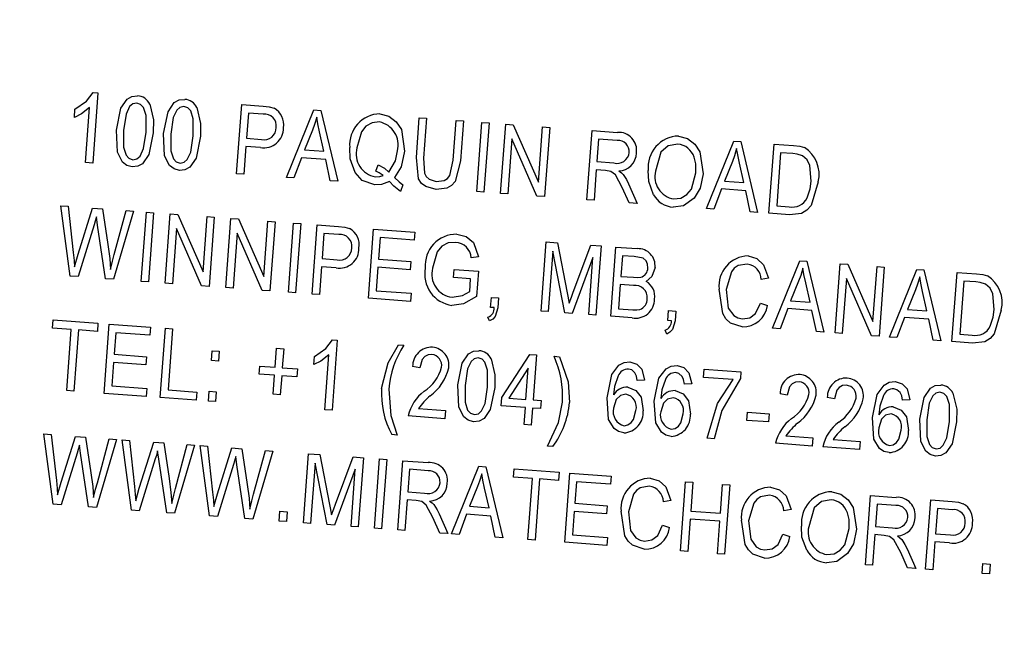
# Model space of a CAD drawing. Units: inches. Extents: x 6 to 126, y 6 to 95.
# Drawn here: x 32 to 33, y 81 to 82 of the extents above; entities that cross this region are included whole.
import ezdxf

# ---------------------------------------------------------------- set-up
doc = ezdxf.new("R2010")
doc.units = ezdxf.units.IN
doc.header["$LTSCALE"] = 12
doc.header["$MEASUREMENT"] = 0

msp = doc.modelspace()

# ---------------------------------------------------------------- linework, layer by layer
at = {"color": 7, "linetype": 'Continuous', "lineweight": 25}
for p, q in [((32.4421791, 81.4886961), (32.4376232, 81.4274083)), ((32.438103, 81.4889991), (32.4421791, 81.4886961)), ((32.4216274, 81.4673114), (32.4221531, 81.4743831)), ((32.4313372, 81.4278756), (32.4349002, 81.4758058)), ((32.5634674, 81.4180536), (32.5679648, 81.4785556)), ((32.5679648, 81.4785556), (32.5866016, 81.4771702)), ((32.6071074, 81.4148095), (32.6309292, 81.4738751)), ((32.6309292, 81.4738751), (32.6370555, 81.4734197)), ((32.6370555, 81.4734197), (32.6518946, 81.4114802)), ((32.5737251, 81.4710166), (32.5720896, 81.4490159)), ((32.5867635, 81.4700474), (32.5737251, 81.4710166)), ((32.7206546, 81.4321947), (32.7232429, 81.4670128)), ((32.7232429, 81.4670128), (32.7295288, 81.4665456)), ((32.7295288, 81.4665456), (32.7269378, 81.4316906)), ((32.7528672, 81.4297631), (32.7554582, 81.4646181)), ((32.7554582, 81.4646181), (32.7617441, 81.4641508)), ((32.6298673, 81.4561031), (32.622862, 81.438921)), ((32.7617441, 81.4641508), (32.7591559, 81.4293327)), ((32.7733858, 81.4024491), (32.7778832, 81.4629511)), ((32.7778832, 81.4629511), (32.7841692, 81.4624838)), ((32.7841692, 81.4624838), (32.7796717, 81.4019818)), ((32.7942393, 81.4008989), (32.7987368, 81.4614009)), ((32.7987368, 81.4614009), (32.8054279, 81.4609035)), ((32.8054279, 81.4609035), (32.8273673, 81.4107813)), ((32.8273673, 81.4107813), (32.8309522, 81.4590062)), ((32.8309522, 81.4590062), (32.8372381, 81.4585389)), ((32.8372381, 81.4585389), (32.8327406, 81.3980369)), ((32.8697333, 81.395287), (32.8742307, 81.455789)), ((32.8742307, 81.455789), (32.8964525, 81.4541371)), ((32.5720896, 81.4490159), (32.5852508, 81.4480376)), ((32.6398659, 81.437657), (32.6360434, 81.4546564)), ((32.8041055, 81.4485951), (32.8005252, 81.4004316)), ((32.8260127, 81.398537), (32.8041055, 81.4485951)), ((32.879991, 81.4482501), (32.8785308, 81.4286066)), ((32.8963688, 81.4470326), (32.879991, 81.4482501)), ((32.571564, 81.4419442), (32.5697533, 81.4175863)), ((32.5843322, 81.4409951), (32.571564, 81.4419442)), ((32.622862, 81.438921), (32.6398659, 81.437657)), ((32.9742996, 81.3875139), (32.9981214, 81.4465795)), ((32.9981214, 81.4465795), (33.0042477, 81.4461241)), ((33.0042477, 81.4461241), (33.0190868, 81.3841846)), ((33.02894, 81.3834522), (33.0334375, 81.4439542)), ((33.0334375, 81.4439542), (33.0504905, 81.4426866)), ((32.6202737, 81.4320027), (32.6136511, 81.4143231)), ((32.641415, 81.4304311), (32.6202737, 81.4320027)), ((32.6453631, 81.4119658), (32.641415, 81.4304311)), ((33.0391977, 81.4364153), (33.0357516, 81.3900566)), ((33.0498175, 81.4356258), (33.0391977, 81.4364153)), ((32.4376232, 81.4274083), (32.4313372, 81.4278756)), ((32.6851756, 81.420339), (32.687281, 81.4259106)), ((32.8780051, 81.4215349), (32.8760192, 81.3948197)), ((32.8860221, 81.4209389), (32.8780051, 81.4215349)), ((32.8785308, 81.4286066), (32.8932757, 81.4275105)), ((32.9970595, 81.4288075), (32.9900542, 81.4116254)), ((33.0070581, 81.4103614), (33.0032356, 81.4273608)), ((32.5697533, 81.4175863), (32.5634674, 81.4180536)), ((32.6136511, 81.4143231), (32.6071074, 81.4148095)), ((32.6518946, 81.4114802), (32.6453631, 81.4119658)), ((32.7088693, 81.4084301), (32.7068475, 81.4026548)), ((32.9065894, 81.3925472), (32.9005656, 81.4060067)), ((32.9061122, 81.4092115), (32.9137347, 81.3920161)), ((32.9874659, 81.4047071), (32.9808433, 81.3870275)), ((33.0086073, 81.4031355), (32.9874659, 81.4047071)), ((32.9900542, 81.4116254), (33.0070581, 81.4103614)), ((32.7796717, 81.4019818), (32.7733858, 81.4024491)), ((32.8005252, 81.4004316), (32.7942393, 81.4008989)), ((32.8327406, 81.3980369), (32.8260127, 81.398537)), ((33.0125553, 81.3846702), (33.0086073, 81.4031355)), ((32.4179451, 81.3285952), (32.4098093, 81.3900363)), ((32.4098093, 81.3900363), (32.4161812, 81.3895626)), ((32.4161812, 81.3895626), (32.4206602, 81.3493429)), ((32.424881, 81.3478317), (32.4374576, 81.387981)), ((32.4374576, 81.387981), (32.446199, 81.3873313)), ((32.446199, 81.3873313), (32.4509699, 81.3561881)), ((32.8760192, 81.3948197), (32.8697333, 81.395287)), ((32.9137347, 81.3920161), (32.9065894, 81.3925472)), ((32.9808433, 81.3870275), (32.9742996, 81.3875139)), ((33.0357516, 81.3900566), (33.0465432, 81.3892544)), ((32.441875, 81.373172), (32.4408433, 81.3803841)), ((32.4732579, 81.3853198), (32.4557957, 81.3257815)), ((32.4565434, 81.3474656), (32.466886, 81.3857935)), ((32.466886, 81.3857935), (32.4732579, 81.3853198)), ((32.480136, 81.3239722), (32.4846334, 81.3844742)), ((32.4846334, 81.3844742), (32.4909194, 81.3840069)), ((32.4909194, 81.3840069), (32.4864219, 81.3235049)), ((32.5009895, 81.322422), (32.505487, 81.382924)), ((32.505487, 81.382924), (32.5121781, 81.3824266)), ((32.5121781, 81.3824266), (32.5341175, 81.3323044)), ((32.5341175, 81.3323044), (32.5377024, 81.3805293)), ((32.5377024, 81.3805293), (32.5439883, 81.380062)), ((32.5439883, 81.380062), (32.5394908, 81.31956)), ((32.5540584, 81.3184771), (32.5585559, 81.3789791)), ((32.5585559, 81.3789791), (32.565247, 81.3784817)), ((32.565247, 81.3784817), (32.5871864, 81.3283595)), ((33.0190868, 81.3841846), (33.0125553, 81.3846702)), ((33.0467788, 81.3821261), (33.02894, 81.3834522)), ((32.4388671, 81.3733955), (32.4248449, 81.3280823)), ((32.4488468, 81.3262981), (32.441875, 81.373172)), ((32.5108557, 81.3701182), (32.5072754, 81.3219547)), ((32.5327629, 81.3200601), (32.5108557, 81.3701182)), ((32.5871864, 81.3283595), (32.5907713, 81.3765843)), ((32.5907713, 81.3765843), (32.5970572, 81.3761171)), ((32.5970572, 81.3761171), (32.5925597, 81.315615)), ((32.6086988, 81.3144153), (32.6131963, 81.3749173)), ((32.6131963, 81.3749173), (32.6194822, 81.3744501)), ((32.6194822, 81.3744501), (32.6149847, 81.3139481)), ((32.6295524, 81.3128652), (32.6340498, 81.3733672)), ((32.6340498, 81.3733672), (32.6526866, 81.3719818)), ((32.6786926, 81.3092123), (32.6831901, 81.3697143)), ((32.6831901, 81.3697143), (32.7193341, 81.3670275)), ((32.5639246, 81.3661732), (32.5603444, 81.3180098)), ((32.5858318, 81.3161152), (32.5639246, 81.3661732)), ((32.6398101, 81.3658282), (32.6381746, 81.3438275)), ((32.6528485, 81.364859), (32.6398101, 81.3658282)), ((32.6889503, 81.3621754), (32.6875485, 81.3433176)), ((32.7188084, 81.3599558), (32.6889503, 81.3621754)), ((32.7193341, 81.3670275), (32.7188084, 81.3599558)), ((32.8296805, 81.2979884), (32.8341779, 81.3584905)), ((32.8341779, 81.3584905), (32.844012, 81.3577594)), ((32.844012, 81.3577594), (32.8526016, 81.3140491)), ((32.8577514, 81.314407), (32.8732071, 81.3555892)), ((32.8732071, 81.3555892), (32.8821081, 81.3549275)), ((32.8821081, 81.3549275), (32.8776106, 81.2944255)), ((32.8906068, 81.2934594), (32.8951042, 81.3539614)), ((32.8951042, 81.3539614), (32.9138638, 81.3525669)), ((32.4218028, 81.3368142), (32.424881, 81.3478317)), ((32.6381746, 81.3438275), (32.6513358, 81.3428492)), ((32.7750467, 81.3455042), (32.768644, 81.3444)), ((32.8398916, 81.3503254), (32.8359664, 81.2975212)), ((32.8503675, 81.2964506), (32.8398916, 81.3503254)), ((32.8750373, 81.3448364), (32.8568008, 81.2959724)), ((32.8713247, 81.2948928), (32.8750373, 81.3448364)), ((32.9008645, 81.3464225), (32.8995211, 81.3283505)), ((32.9111528, 81.3456577), (32.9008645, 81.3464225)), ((32.637649, 81.3367558), (32.6358383, 81.3123979)), ((32.6504172, 81.3358067), (32.637649, 81.3367558)), ((32.6870228, 81.3362459), (32.6855042, 81.3158167)), ((32.7153095, 81.3341432), (32.6870228, 81.3362459)), ((32.6875485, 81.3433176), (32.7158351, 81.3412149)), ((32.7158351, 81.3412149), (32.7153095, 81.3341432)), ((33.0321658, 81.2829365), (33.0559875, 81.342002)), ((33.0559875, 81.342002), (33.0621139, 81.3415466)), ((33.0621139, 81.3415466), (33.076953, 81.2796072)), ((33.0868062, 81.2788747), (33.0913036, 81.3393768)), ((33.0913036, 81.3393768), (33.0979947, 81.3388794)), ((33.0979947, 81.3388794), (33.1199342, 81.2887572)), ((33.1199342, 81.2887572), (33.123519, 81.336982)), ((33.123519, 81.336982), (33.1298049, 81.3365147)), ((33.1298049, 81.3365147), (33.1253074, 81.2760127)), ((32.4248449, 81.3280823), (32.4179451, 81.3285952)), ((32.7531573, 81.3273793), (32.7536829, 81.334451)), ((32.7680863, 81.3262696), (32.7531573, 81.3273793)), ((32.7536829, 81.334451), (32.7748979, 81.332874)), ((32.7748979, 81.332874), (32.7732506, 81.3107136)), ((32.8995211, 81.3283505), (32.9106197, 81.3275254)), ((33.028668, 81.326651), (33.0222653, 81.3255468)), ((33.0966724, 81.3265709), (33.0930921, 81.2784075)), ((33.1185795, 81.2765128), (33.0966724, 81.3265709)), ((33.1343749, 81.2753387), (33.1581967, 81.3344042)), ((33.1581967, 81.3344042), (33.164323, 81.3339488)), ((33.164323, 81.3339488), (33.1791621, 81.2720094)), ((33.1890153, 81.2712769), (33.1935128, 81.3317789)), ((33.1935128, 81.3317789), (33.2105658, 81.3305113)), ((32.4557957, 81.3257815), (32.4488468, 81.3262981)), ((32.4864219, 81.3235049), (32.480136, 81.3239722)), ((32.5072754, 81.3219547), (32.5009895, 81.322422)), ((32.5394908, 81.31956), (32.5327629, 81.3200601)), ((32.5603444, 81.3180098), (32.5540584, 81.3184771)), ((32.7672613, 81.315171), (32.7680863, 81.3262696)), ((32.8989954, 81.3212788), (32.8974184, 81.3000638)), ((32.9105851, 81.3204173), (32.8989954, 81.3212788)), ((33.0549257, 81.32423), (33.0479204, 81.307048)), ((33.0649243, 81.305784), (33.0611018, 81.3227833)), ((33.199273, 81.32424), (33.1958269, 81.2778813)), ((33.2098928, 81.3234506), (33.199273, 81.32424)), ((32.5925597, 81.315615), (32.5858318, 81.3161152)), ((32.6149847, 81.3139481), (32.6086988, 81.3144153)), ((32.6358383, 81.3123979), (32.6295524, 81.3128652)), ((32.6855042, 81.3158167), (32.7161481, 81.3135387)), ((32.7161481, 81.3135387), (32.7156224, 81.3064671)), ((32.7856161, 81.301264), (32.7862586, 81.3099071)), ((32.7862586, 81.3099071), (32.7925446, 81.3094399)), ((32.7925446, 81.3094399), (32.7919157, 81.3009809)), ((32.8526016, 81.3140491), (32.8542926, 81.3049115)), ((33.1571348, 81.3166322), (33.1501295, 81.2994502)), ((33.1671334, 81.2981862), (33.1633109, 81.3151855)), ((32.7156224, 81.3064671), (32.6786926, 81.3092123)), ((32.7887591, 81.3010304), (32.7856161, 81.301264)), ((33.0215324, 81.3050592), (33.0277015, 81.3030204)), ((33.0479204, 81.307048), (33.0649243, 81.305784)), ((32.78474, 81.2894779), (32.7832662, 81.2927354)), ((32.8359664, 81.2975212), (32.8296805, 81.2979884)), ((32.8568008, 81.2959724), (32.8503675, 81.2964506)), ((32.8776106, 81.2944255), (32.8713247, 81.2948928)), ((32.9092313, 81.292075), (32.8906068, 81.2934594)), ((32.8974184, 81.3000638), (32.909892, 81.2991366)), ((32.9405327, 81.2897481), (32.9411752, 81.2983913)), ((32.9411752, 81.2983913), (32.9474611, 81.297924)), ((32.9474611, 81.297924), (32.9468323, 81.289465)), ((33.0453321, 81.3001297), (33.0387095, 81.2824501)), ((33.0664734, 81.2985581), (33.0453321, 81.3001297)), ((33.0704215, 81.2800927), (33.0664734, 81.2985581)), ((33.1475412, 81.2925318), (33.1409186, 81.2748522)), ((33.1686826, 81.2909603), (33.1475412, 81.2925318)), ((33.1501295, 81.2994502), (33.1671334, 81.2981862)), ((32.4024107, 81.2831996), (32.4029364, 81.2902713)), ((32.4029364, 81.2902713), (32.4422234, 81.2873509)), ((32.4422234, 81.2873509), (32.4416977, 81.2802792)), ((32.4475791, 81.2261164), (32.4520766, 81.2866184)), ((32.4520766, 81.2866184), (32.4882207, 81.2839316)), ((32.4882207, 81.2839316), (32.487695, 81.27686)), ((32.9436757, 81.2895145), (32.9405327, 81.2897481)), ((33.1726306, 81.2724949), (33.1686826, 81.2909603)), ((32.4189113, 81.2819731), (32.4024107, 81.2831996)), ((32.4149395, 81.2285427), (32.4189113, 81.2819731)), ((32.4251972, 81.2815058), (32.4212254, 81.2280754)), ((32.4416977, 81.2802792), (32.4251972, 81.2815058)), ((32.4578369, 81.2790795), (32.456435, 81.2602217)), ((32.487695, 81.27686), (32.4578369, 81.2790795)), ((32.4967193, 81.2224635), (32.5012168, 81.2829655)), ((32.5012168, 81.2829655), (32.5075027, 81.2824983)), ((32.5075027, 81.2824983), (32.5035309, 81.2290679)), ((32.9396566, 81.277962), (32.9381828, 81.2812196)), ((33.0387095, 81.2824501), (33.0321658, 81.2829365)), ((33.076953, 81.2796072), (33.0704215, 81.2800927)), ((33.0930921, 81.2784075), (33.0868062, 81.2788747)), ((33.1253074, 81.2760127), (33.1185795, 81.2765128)), ((33.1409186, 81.2748522), (33.1343749, 81.2753387)), ((33.1958269, 81.2778813), (33.2066185, 81.2770791)), ((32.6514774, 81.2725858), (32.6469215, 81.2112981)), ((32.6474013, 81.2728888), (32.6514774, 81.2725858)), ((32.7049706, 81.2686094), (32.709685, 81.2682589)), ((33.1791621, 81.2720094), (33.1726306, 81.2724949)), ((33.206854, 81.2699509), (33.1890153, 81.2712769)), ((32.456435, 81.2602217), (32.4847217, 81.258119)), ((32.4847217, 81.258119), (32.484196, 81.2510473)), ((32.5414163, 81.2546946), (32.5420588, 81.2633378)), ((32.5420588, 81.2633378), (32.5483447, 81.2628705)), ((32.5483447, 81.2628705), (32.5477022, 81.2542274)), ((32.5971499, 81.2489715), (32.5983765, 81.265472)), ((32.5983765, 81.265472), (32.6046624, 81.2650047)), ((32.6046624, 81.2650047), (32.6034358, 81.2485042)), ((32.6309257, 81.2512012), (32.6314514, 81.2582729)), ((32.6406356, 81.2117654), (32.6441985, 81.2596955)), ((32.7952547, 81.2223939), (32.8197461, 81.2600774)), ((32.8197461, 81.2600774), (32.825676, 81.2596366)), ((32.825676, 81.2596366), (32.8227556, 81.2203496)), ((32.8410294, 81.2584953), (32.8457438, 81.2581449)), ((32.4559094, 81.25315), (32.4543907, 81.2327208)), ((32.484196, 81.2510473), (32.4559094, 81.25315)), ((32.5477022, 81.2542274), (32.5414163, 81.2546946)), ((32.5832666, 81.2428927), (32.5837923, 81.2499644)), ((32.5837923, 81.2499644), (32.5971499, 81.2489715)), ((32.7236366, 81.2482598), (32.7174091, 81.2495129)), ((32.5966242, 81.2418998), (32.5832666, 81.2428927)), ((32.5953976, 81.2253992), (32.5966242, 81.2418998)), ((32.6029101, 81.2414325), (32.6016835, 81.224932)), ((32.6162677, 81.2404396), (32.6029101, 81.2414325)), ((32.6034358, 81.2485042), (32.6167934, 81.2475112)), ((32.6167934, 81.2475112), (32.6162677, 81.2404396)), ((32.8185021, 81.2481582), (32.8014546, 81.221933)), ((32.8164697, 81.2208169), (32.8185021, 81.2481582)), ((32.9717313, 81.2400886), (32.9722569, 81.2471602)), ((32.9722569, 81.2471602), (33.0044723, 81.2447655)), ((33.0044723, 81.2447655), (33.0040424, 81.2389829)), ((32.4543907, 81.2327208), (32.4850346, 81.2304429)), ((32.920128, 81.2376039), (32.9137837, 81.2372854)), ((32.9614108, 81.2345351), (32.9550665, 81.2342166)), ((32.9976607, 81.2381611), (32.9717313, 81.2400886)), ((32.4212254, 81.2280754), (32.4149395, 81.2285427)), ((32.4845089, 81.2233712), (32.4475791, 81.2261164)), ((32.4850346, 81.2304429), (32.4845089, 81.2233712)), ((32.5035309, 81.2290679), (32.5286746, 81.2271988)), ((32.5286746, 81.2271988), (32.528149, 81.2201272)), ((32.5387879, 81.2193363), (32.5394304, 81.2279795)), ((32.5394304, 81.2279795), (32.5457163, 81.2275122)), ((32.5457163, 81.2275122), (32.5450738, 81.218869)), ((32.6016835, 81.224932), (32.5953976, 81.2253992)), ((33.0448944, 81.2243788), (33.0386669, 81.2256318)), ((32.528149, 81.2201272), (32.4967193, 81.2224635)), ((32.5450738, 81.218869), (32.5387879, 81.2193363)), ((32.794729, 81.2153222), (32.7952547, 81.2223939)), ((32.815944, 81.2137452), (32.794729, 81.2153222)), ((32.8014546, 81.221933), (32.8164697, 81.2208169)), ((32.8227556, 81.2203496), (32.8298272, 81.2198239)), ((32.8298272, 81.2198239), (32.8293016, 81.2127523)), ((33.0861772, 81.22131), (33.0799497, 81.222563)), ((33.15211, 81.2203593), (33.1457657, 81.2200408)), ((32.6469215, 81.2112981), (32.6406356, 81.2117654)), ((32.7456262, 81.2039608), (32.7134108, 81.2063555)), ((32.7225797, 81.2127847), (32.7461519, 81.2110324)), ((32.7461519, 81.2110324), (32.7456262, 81.2039608)), ((32.8148342, 81.1988161), (32.815944, 81.2137452)), ((32.8222299, 81.2132779), (32.8211201, 81.1983489)), ((32.8293016, 81.2127523), (32.8222299, 81.2132779)), ((33.0096583, 81.2025056), (33.010184, 81.2095773)), ((33.010184, 81.2095773), (33.0290418, 81.2081754)), ((33.0290418, 81.2081754), (33.0285161, 81.2011038)), ((32.8211201, 81.1983489), (32.8148342, 81.1988161)), ((33.0285161, 81.2011038), (33.0096583, 81.2025056)), ((32.4031188, 81.1291455), (32.3949831, 81.1905866)), ((32.3949831, 81.1905866), (32.4013549, 81.190113)), ((32.4013549, 81.190113), (32.4058339, 81.1498932)), ((32.7038441, 81.1896849), (32.6991297, 81.1900353)), ((33.0438375, 81.1889037), (33.0674097, 81.1871514)), ((32.4100547, 81.148382), (32.4226313, 81.1885314)), ((32.4226313, 81.1885314), (32.4313727, 81.1878816)), ((32.4270487, 81.1737223), (32.426017, 81.1809344)), ((32.4313727, 81.1878816), (32.4361437, 81.1567384)), ((32.4584316, 81.1858701), (32.4409694, 81.1263318)), ((32.4417172, 81.1480159), (32.4520597, 81.1863438)), ((32.4520597, 81.1863438), (32.4584316, 81.1858701)), ((32.4633032, 81.185508), (32.4696751, 81.1850343)), ((32.4714389, 81.1240669), (32.4633032, 81.185508)), ((32.4696751, 81.1850343), (32.474154, 81.1448145)), ((32.4783748, 81.1433033), (32.4909514, 81.1834527)), ((32.4909514, 81.1834527), (32.4996928, 81.1828029)), ((32.4996928, 81.1828029), (32.5044638, 81.1516597)), ((32.5267517, 81.1807915), (32.5092895, 81.1212532)), ((32.5100373, 81.1429372), (32.5203799, 81.1812651)), ((32.5203799, 81.1812651), (32.5267517, 81.1807915)), ((32.5397591, 81.1189882), (32.5316233, 81.1804293)), ((32.5316233, 81.1804293), (32.5379952, 81.1799557)), ((32.9811755, 81.186451), (32.9748895, 81.1869183)), ((33.066884, 81.1800798), (33.0346687, 81.1824745)), ((33.0674097, 81.1871514), (33.066884, 81.1800798)), ((33.0851203, 81.1858349), (33.1086925, 81.1840826)), ((33.1086925, 81.1840826), (33.1081668, 81.177011)), ((32.4240408, 81.1739459), (32.4100186, 81.1286326)), ((32.4340205, 81.1268484), (32.4270487, 81.1737223)), ((32.4953688, 81.1686436), (32.4943371, 81.1758557)), ((32.5379952, 81.1799557), (32.5424742, 81.1397359)), ((32.5466949, 81.1382247), (32.5592716, 81.1783741)), ((32.5592716, 81.1783741), (32.5680129, 81.1777243)), ((32.5680129, 81.1777243), (32.5727839, 81.1465811)), ((32.5950719, 81.1757128), (32.5776097, 81.1161745)), ((32.5783574, 81.1378586), (32.5887, 81.1761865)), ((32.5887, 81.1761865), (32.5950719, 81.1757128)), ((32.6218763, 81.1128839), (32.6263738, 81.173386)), ((32.6263738, 81.173386), (32.6362078, 81.1726549)), ((32.6362078, 81.1726549), (32.6447975, 81.1289446)), ((32.839903, 81.1795708), (32.8351885, 81.1799213)), ((33.1081668, 81.177011), (33.0759515, 81.1794057)), ((32.4923609, 81.1688672), (32.4783387, 81.1235539)), ((32.5023406, 81.1217697), (32.4953688, 81.1686436)), ((32.560681, 81.1637886), (32.5466589, 81.1184753)), ((32.5636889, 81.163565), (32.5626572, 81.1707771)), ((32.5706608, 81.1166911), (32.5636889, 81.163565)), ((32.6320875, 81.1652209), (32.6281622, 81.1124167)), ((32.6425634, 81.1113461), (32.6320875, 81.1652209)), ((32.6499473, 81.1293025), (32.665403, 81.1704847)), ((32.665403, 81.1704847), (32.674304, 81.169823)), ((32.674304, 81.169823), (32.6698065, 81.109321)), ((32.6839105, 81.1082726), (32.688408, 81.1687746)), ((32.688408, 81.1687746), (32.6946939, 81.1683073)), ((32.6946939, 81.1683073), (32.6901965, 81.1078053)), ((32.7043005, 81.1067569), (32.708798, 81.1672589)), ((32.708798, 81.1672589), (32.7310197, 81.165607)), ((32.6672332, 81.1597319), (32.6489966, 81.1108679)), ((32.6635206, 81.1097883), (32.6672332, 81.1597319)), ((32.7145582, 81.1597199), (32.713098, 81.1400764)), ((32.730936, 81.1585025), (32.7145582, 81.1597199)), ((32.7514056, 81.1032553), (32.7752274, 81.1623208)), ((32.7752274, 81.1623208), (32.7813537, 81.1618654)), ((32.7813537, 81.1618654), (32.7961928, 81.099926)), ((32.8056255, 81.1529504), (32.8061512, 81.160022)), ((32.8061512, 81.160022), (32.8454382, 81.1571016)), ((32.8454382, 81.1571016), (32.8449126, 81.1500299)), ((32.8503304, 81.0959016), (32.8548278, 81.1564036)), ((32.8548278, 81.1564036), (32.8909719, 81.1537168)), ((32.4069765, 81.1373645), (32.4100547, 81.148382)), ((32.8221261, 81.1517238), (32.8056255, 81.1529504)), ((32.8181543, 81.0982934), (32.8221261, 81.1517238)), ((32.828412, 81.1512565), (32.8244402, 81.0978262)), ((32.8449126, 81.1500299), (32.828412, 81.1512565)), ((32.8605881, 81.1488647), (32.8591863, 81.1300069)), ((32.8904462, 81.1466451), (32.8605881, 81.1488647)), ((32.8909719, 81.1537168), (32.8904462, 81.1466451)), ((32.9516123, 81.0883727), (32.9561098, 81.1488747)), ((32.9561098, 81.1488747), (32.9623957, 81.1484074)), ((32.9623957, 81.1484074), (32.9605266, 81.1232637)), ((32.986456, 81.1213363), (32.9883251, 81.1464799)), ((32.9883251, 81.1464799), (32.9946111, 81.1460127)), ((32.9946111, 81.1460127), (32.9901136, 81.0855107)), ((32.4752967, 81.1322858), (32.4783748, 81.1433033)), ((32.5436168, 81.1272072), (32.5466949, 81.1382247)), ((32.713098, 81.1400764), (32.7278429, 81.1389804)), ((32.7741656, 81.1445488), (32.7671602, 81.1273668)), ((32.7841641, 81.1261028), (32.7803416, 81.1431021)), ((32.4100186, 81.1286326), (32.4031188, 81.1291455)), ((32.6447975, 81.1289446), (32.6464885, 81.119807)), ((32.7125723, 81.1330048), (32.7105864, 81.1062896)), ((32.7205893, 81.1324088), (32.7125723, 81.1330048)), ((32.8591863, 81.1300069), (32.8874729, 81.1279042)), ((32.943078, 81.1324616), (32.9366752, 81.1313574)), ((33.113357, 81.0763492), (33.1178544, 81.1368513)), ((33.1178544, 81.1368513), (33.1400762, 81.1351994)), ((33.1236147, 81.1293123), (33.1221545, 81.1096688)), ((33.1399925, 81.1280949), (33.1236147, 81.1293123)), ((33.1659623, 81.0724388), (33.1704598, 81.1329408)), ((33.1704598, 81.1329408), (33.1890965, 81.1315554)), ((32.4409694, 81.1263318), (32.4340205, 81.1268484)), ((32.4783387, 81.1235539), (32.4714389, 81.1240669)), ((32.5092895, 81.1212532), (32.5023406, 81.1217697)), ((32.6007006, 81.1144581), (32.6013431, 81.1231012)), ((32.6013431, 81.1231012), (32.607629, 81.1226339)), ((32.607629, 81.1226339), (32.6069865, 81.1139908)), ((32.7406794, 81.1206814), (32.748302, 81.103486)), ((32.764572, 81.1204484), (32.7579494, 81.1027688)), ((32.7857133, 81.1188769), (32.764572, 81.1204484)), ((32.7671602, 81.1273668), (32.7841641, 81.1261028)), ((32.8586606, 81.1229352), (32.857142, 81.102506)), ((32.8869472, 81.1208325), (32.8586606, 81.1229352)), ((32.8874729, 81.1279042), (32.8869472, 81.1208325)), ((32.9605266, 81.1232637), (32.986456, 81.1213363)), ((33.0482886, 81.1246407), (33.0418859, 81.1235365)), ((33.17622, 81.1254019), (33.1745846, 81.1034011)), ((33.1892584, 81.1244326), (33.17622, 81.1254019)), ((32.5466589, 81.1184753), (32.5397591, 81.1189882)), ((32.5776097, 81.1161745), (32.5706608, 81.1166911)), ((32.6069865, 81.1139908), (32.6007006, 81.1144581)), ((32.6281622, 81.1124167), (32.6218763, 81.1128839)), ((32.6489966, 81.1108679), (32.6425634, 81.1113461)), ((32.7411566, 81.1040171), (32.7351328, 81.1174766)), ((32.7896614, 81.1004115), (32.7857133, 81.1188769)), ((32.9600009, 81.1161921), (32.9578982, 81.0879054)), ((32.9859304, 81.1142646), (32.9600009, 81.1161921)), ((32.9838277, 81.0859779), (32.9859304, 81.1142646)), ((32.6698065, 81.109321), (32.6635206, 81.1097883)), ((32.6901965, 81.1078053), (32.6839105, 81.1082726)), ((32.7105864, 81.1062896), (32.7043005, 81.1067569)), ((32.748302, 81.103486), (32.7411566, 81.1040171)), ((32.7579494, 81.1027688), (32.7514056, 81.1032553)), ((32.9359423, 81.1108698), (32.9421114, 81.108831)), ((33.041153, 81.1030488), (33.0473221, 81.1010101)), ((33.1221545, 81.1096688), (33.1368994, 81.1085727)), ((33.1745846, 81.1034011), (33.1877457, 81.1024228)), ((32.7961928, 81.099926), (32.7896614, 81.1004115)), ((32.8244402, 81.0978262), (32.8181543, 81.0982934)), ((32.8872602, 81.0931564), (32.8503304, 81.0959016)), ((32.857142, 81.102506), (32.8877858, 81.100228)), ((32.8877858, 81.100228), (32.8872602, 81.0931564)), ((33.1216288, 81.1025971), (33.1196429, 81.075882)), ((33.1296458, 81.1020012), (33.1216288, 81.1025971)), ((33.1740589, 81.0963295), (33.1722482, 81.0719715)), ((33.1868272, 81.0953803), (33.1740589, 81.0963295)), ((32.9578982, 81.0879054), (32.9516123, 81.0883727)), ((32.9901136, 81.0855107), (32.9838277, 81.0859779)), ((33.1502131, 81.0736095), (33.1441893, 81.087069)), ((33.1497359, 81.0902737), (33.1573584, 81.0730784)), ((33.2154246, 81.0687619), (33.2160671, 81.0774051)), ((33.2160671, 81.0774051), (33.2223531, 81.0769378)), ((33.2223531, 81.0769378), (33.2217106, 81.0682947)), ((33.1196429, 81.075882), (33.113357, 81.0763492)), ((33.1573584, 81.0730784), (33.1502131, 81.0736095)), ((33.1722482, 81.0719715), (33.1659623, 81.0724388)), ((33.2217106, 81.0682947), (33.2154246, 81.0687619))]:
    msp.add_line(p, q, dxfattribs=at)
at = {"color": 7, "linetype": 'Continuous', "lineweight": 25, "flags": 128}
for points in [[(32.4221531, 81.4743831), (32.4322464, 81.4813544), (32.438103, 81.4889991)], [(32.4583664, 81.4562598), (32.4622471, 81.4753336), (32.4677144, 81.4833251), (32.4719817, 81.4856419), (32.4768199, 81.486121)], [(32.4996492, 81.453191), (32.5035299, 81.4722648), (32.5089972, 81.4802563), (32.5132646, 81.4825731), (32.5181027, 81.4830522)], [(32.4349002, 81.4758058), (32.427866, 81.4704174), (32.4216274, 81.4673114)], [(32.4760948, 81.4798542), (32.4725948, 81.4790791), (32.4698814, 81.4766906), (32.4667903, 81.4701742), (32.4646542, 81.4558171)], [(32.4842977, 81.4543569), (32.4842941, 81.4690629), (32.4820448, 81.4760078), (32.4795401, 81.4786753), (32.4760948, 81.4798542)], [(32.4874807, 81.4789091), (32.4907448, 81.4650935), (32.4905818, 81.4538651)], [(32.5173776, 81.4767855), (32.5138776, 81.4760103), (32.5111642, 81.4736219), (32.5080731, 81.4671054), (32.505937, 81.4527483)], [(32.5255805, 81.4512881), (32.5255769, 81.4659941), (32.5233276, 81.472939), (32.5208229, 81.4756065), (32.5173776, 81.4767855)], [(32.5287635, 81.4758403), (32.5320276, 81.4620247), (32.5318646, 81.4507963)], [(32.5866016, 81.4771702), (32.5920678, 81.476496), (32.5962139, 81.4752829)], [(32.6335303, 81.4673487), (32.631669, 81.4609885), (32.6298673, 81.4561031)], [(32.6360434, 81.4546564), (32.6345332, 81.4617441), (32.6335303, 81.4673487)], [(32.6887341, 81.4703682), (32.6965834, 81.4682975), (32.7030999, 81.4634556), (32.707528, 81.4566369), (32.7103744, 81.4378105)], [(32.4721319, 81.424053), (32.4674501, 81.4253043), (32.4636063, 81.4282587), (32.4592268, 81.4368555), (32.4583664, 81.4562598)], [(32.4646542, 81.4558171), (32.4646558, 81.4411466), (32.4668827, 81.4342122), (32.4693554, 81.431525), (32.4727834, 81.4303252)], [(32.6882821, 81.463291), (32.6820604, 81.4626258), (32.6765942, 81.4595851), (32.6725472, 81.4548059), (32.6687082, 81.4406115)], [(32.4905818, 81.4538651), (32.4866892, 81.4348155), (32.4812342, 81.4268281), (32.476967, 81.424522), (32.4721319, 81.424053)], [(32.4727834, 81.4303252), (32.4762949, 81.4310871), (32.4790306, 81.4334592), (32.4821571, 81.4399739), (32.4842977, 81.4543569)], [(32.5134147, 81.4209842), (32.5087329, 81.4222355), (32.5048891, 81.4251899), (32.5005096, 81.4337867), (32.4996492, 81.453191)], [(32.505937, 81.4527483), (32.5059386, 81.4380778), (32.5081655, 81.4311434), (32.5106382, 81.4284562), (32.5140662, 81.4272564)], [(32.5318646, 81.4507963), (32.527972, 81.4317467), (32.522517, 81.4237593), (32.5182498, 81.4214532), (32.5134147, 81.4209842)], [(32.5140662, 81.4272564), (32.5175777, 81.4280183), (32.5203134, 81.4303904), (32.5234399, 81.4369051), (32.5255805, 81.4512881)], [(32.9497885, 81.4509624), (32.9576851, 81.4488614), (32.9642196, 81.4439502), (32.9686339, 81.4370589), (32.971405, 81.4180856)], [(32.6670206, 81.4190714), (32.6627303, 81.4310292), (32.6624205, 81.4410542)], [(32.9493119, 81.4438871), (32.9409133, 81.4423589), (32.9344632, 81.4367462), (32.9296987, 81.4203464)], [(33.0007225, 81.4400531), (32.9988612, 81.4336929), (32.9970595, 81.4288075)], [(33.0032356, 81.4273608), (33.0017254, 81.4344485), (33.0007225, 81.4400531)], [(33.0504905, 81.4426866), (33.0559089, 81.4420159), (33.0600328, 81.4408538)], [(32.696633, 81.4195243), (32.7024928, 81.4292657), (32.7040784, 81.4381427)], [(32.7103744, 81.4378105), (32.7074064, 81.4241164), (32.7016486, 81.4147567)], [(32.7380236, 81.4042877), (32.7289583, 81.4067449), (32.7252272, 81.4096256), (32.7226134, 81.4135467), (32.7206546, 81.4321947)], [(32.7269378, 81.4316906), (32.7277264, 81.4185004), (32.7293402, 81.4156023), (32.7317849, 81.4133638), (32.7380704, 81.4113949)], [(32.9651328, 81.418737), (32.964946, 81.4265967), (32.9635222, 81.4326091)], [(33.0582852, 81.4337866), (33.0536272, 81.4351822), (33.0498175, 81.4356258)], [(33.0657923, 81.4115506), (33.0646691, 81.425278), (33.0622677, 81.4301462), (33.0582852, 81.4337866)], [(32.687281, 81.4259106), (32.6929031, 81.4228819), (32.696633, 81.4195243)], [(32.7591559, 81.4293327), (32.7544495, 81.4113401), (32.7512843, 81.4078911), (32.7472559, 81.4055097), (32.7380236, 81.4042877)], [(32.7380704, 81.4113949), (32.7448201, 81.412143), (32.7477698, 81.4138419), (32.7498965, 81.4164987), (32.7528672, 81.4297631)], [(32.6843285, 81.4082791), (32.6732581, 81.4121902), (32.6670206, 81.4190714)], [(32.6847191, 81.4153609), (32.6887062, 81.4155653), (32.6917244, 81.4164326)], [(32.6917244, 81.4164326), (32.6882385, 81.4189313), (32.6851756, 81.420339)], [(32.7016486, 81.4147567), (32.7054789, 81.4109653), (32.7088693, 81.4084301)], [(32.9005656, 81.4060067), (32.8946562, 81.4169909), (32.8908266, 81.4199897), (32.8860221, 81.4209389)], [(32.8976778, 81.4204675), (32.8999016, 81.4188707), (32.9014211, 81.4173499)], [(32.9014211, 81.4173499), (32.904268, 81.4129175), (32.9061122, 81.4092115)], [(32.9280041, 81.399708), (32.9237905, 81.4112383), (32.9234201, 81.4209119)], [(32.9456139, 81.395967), (32.95182, 81.3966813), (32.9572494, 81.3997761), (32.9612901, 81.4045562), (32.9651328, 81.418737)], [(32.971405, 81.4180856), (32.9687498, 81.4055058), (32.9636265, 81.3968131)], [(32.6970169, 81.411237), (32.6901269, 81.4086001), (32.6843285, 81.4082791)], [(32.7068475, 81.4026548), (32.7009647, 81.4070316), (32.6970169, 81.411237)], [(33.0720719, 81.4109974), (33.0657509, 81.3903379), (33.0621866, 81.3862158), (33.0575451, 81.3833884), (33.0467788, 81.3821261)], [(33.0622872, 81.3969478), (33.0648974, 81.4049706), (33.0657923, 81.4115506)], [(32.9636265, 81.3968131), (32.9542102, 81.3900449), (32.9451374, 81.3888917)], [(32.4408433, 81.3803841), (32.4397881, 81.3764558), (32.4388671, 81.3733955)], [(32.6526866, 81.3719818), (32.6581529, 81.3713076), (32.6622989, 81.3700945)], [(32.7559609, 81.3650949), (32.7640929, 81.3630597), (32.7706023, 81.3578135), (32.7750467, 81.3455042)], [(32.4509699, 81.3561881), (32.4525185, 81.3440588), (32.4532324, 81.3344778)], [(32.7548459, 81.358067), (32.7485243, 81.3575383), (32.7429062, 81.35463), (32.7388429, 81.3497582), (32.7347941, 81.3354354)], [(32.4206602, 81.3493429), (32.421379, 81.342334), (32.4218028, 81.3368142)], [(32.4532324, 81.3344778), (32.4550274, 81.341766), (32.4565434, 81.3474656)], [(32.922972, 81.3355944), (32.9227974, 81.3389557), (32.9214777, 81.3420408), (32.9189349, 81.3442079), (32.9111528, 81.3456577)], [(33.0107117, 81.3461577), (33.0184135, 81.3439056), (33.0243266, 81.3384798), (33.028668, 81.326651)], [(32.9293318, 81.3361216), (32.9266057, 81.3282417), (32.9216366, 81.3239412)], [(33.0099282, 81.3391052), (33.0019938, 81.3377129), (32.9986672, 81.3353894), (32.9960867, 81.3322515), (32.9915903, 81.3167783)], [(33.0585887, 81.3354757), (33.0567274, 81.3291155), (33.0549257, 81.32423)], [(33.0611018, 81.3227833), (33.0595916, 81.329871), (33.0585887, 81.3354757)], [(32.9106197, 81.3275254), (32.9141161, 81.3273943), (32.9168503, 81.3276425)], [(33.1607978, 81.3278778), (33.1589365, 81.3215177), (33.1571348, 81.3166322)], [(33.1633109, 81.3151855), (33.1618007, 81.3222732), (33.1607978, 81.3278778)], [(33.2105658, 81.3305113), (33.2159842, 81.3298406), (33.220108, 81.3286786)], [(33.2183605, 81.3216113), (33.2137025, 81.3230069), (33.2098928, 81.3234506)], [(33.2258676, 81.2993754), (33.2247444, 81.3131028), (33.222343, 81.3179709), (33.2183605, 81.3216113)], [(32.7732506, 81.3107136), (32.7619192, 81.3042638), (32.751764, 81.3029904)], [(32.7519091, 81.3100903), (32.7609787, 81.3115706), (32.7672613, 81.315171)], [(32.8542926, 81.3049115), (32.856207, 81.3102371), (32.8577514, 81.314407)], [(33.0055326, 81.2841262), (32.9952864, 81.2874931), (32.9913452, 81.2912355), (32.988547, 81.2959059), (32.9853044, 81.3172455)], [(32.9915903, 81.3167783), (32.9934038, 81.3005678), (32.9982572, 81.2940291), (33.0018452, 81.2920484), (33.0058619, 81.2912125)], [(32.7919157, 81.3009809), (32.789677, 81.2933166), (32.7874946, 81.29103), (32.78474, 81.2894779)], [(33.0058619, 81.2912125), (33.012149, 81.2922038), (33.0172622, 81.2960013), (33.0215324, 81.3050592)], [(32.909892, 81.2991366), (32.913351, 81.2990604), (32.9160381, 81.2994451)], [(33.2321472, 81.2988222), (33.2258262, 81.2781627), (33.2222619, 81.2740405), (33.2176204, 81.2712132), (33.206854, 81.2699509)], [(33.2223625, 81.2847725), (33.2249727, 81.2927954), (33.2258676, 81.2993754)], [(32.9468323, 81.289465), (32.9445936, 81.2818008), (32.9424112, 81.2795142), (32.9396566, 81.277962)], [(32.6314514, 81.2582729), (32.6415447, 81.2652441), (32.6474013, 81.2728888)], [(32.6902704, 81.2302844), (32.6958954, 81.2527657), (32.7049706, 81.2686094)], [(32.6441985, 81.2596955), (32.6371643, 81.2543072), (32.6309257, 81.2512012)], [(32.7341596, 81.2601189), (32.7308628, 81.259793), (32.7279453, 81.2582288), (32.7257498, 81.2557439), (32.7236366, 81.2482598)], [(32.7569406, 81.2335132), (32.7608213, 81.2525869), (32.7662885, 81.2605785), (32.7705559, 81.2628952), (32.775394, 81.2633744)], [(32.8457438, 81.2581449), (32.8534993, 81.2362729), (32.8546159, 81.2180676)], [(32.7746689, 81.2571076), (32.7711689, 81.2563324), (32.7684555, 81.253944), (32.7653645, 81.2474275), (32.7632283, 81.2330705)], [(32.7828718, 81.2316103), (32.7828682, 81.2463163), (32.7806189, 81.2532612), (32.7781142, 81.2559287), (32.7746689, 81.2571076)], [(32.7860549, 81.2561625), (32.789319, 81.2423469), (32.7891559, 81.2311184)], [(32.8873851, 81.2222733), (32.891524, 81.2424344), (32.8976723, 81.2506155), (32.9022153, 81.2530215), (32.9073277, 81.253567)], [(32.9073277, 81.253567), (32.9133293, 81.2516965), (32.9176965, 81.2471735), (32.920128, 81.2376039)], [(32.9286679, 81.2192045), (32.9328069, 81.2393656), (32.9389551, 81.2475467), (32.9434981, 81.2499527), (32.9486105, 81.2504982)], [(32.9486105, 81.2504982), (32.9546121, 81.2486277), (32.9589793, 81.2441047), (32.9614108, 81.2345351)], [(32.897087, 81.2413536), (32.8939975, 81.2322296), (32.8930338, 81.2246928)], [(32.9117183, 81.2440435), (32.9089296, 81.2465456), (32.906087, 81.2473385)], [(32.9137837, 81.2372854), (32.9130418, 81.2412089), (32.9117183, 81.2440435)], [(32.9530011, 81.2409747), (32.9502124, 81.2434768), (32.9473698, 81.2442697)], [(32.9550665, 81.2342166), (32.9543246, 81.2381401), (32.9530011, 81.2409747)], [(32.7707061, 81.2013064), (32.7660242, 81.2025577), (32.7621804, 81.2055121), (32.757801, 81.2141089), (32.7569406, 81.2335132)], [(32.7632283, 81.2330705), (32.7632299, 81.2184), (32.7654569, 81.2114656), (32.7679295, 81.2087784), (32.7713575, 81.2075786)], [(32.9383698, 81.2382848), (32.9352803, 81.2291608), (32.9343166, 81.221624)], [(32.9748895, 81.1869183), (32.9839832, 81.2172952), (32.9976607, 81.2381611)], [(33.0040424, 81.2389829), (32.9876878, 81.211075), (32.9811755, 81.186451)], [(33.0554174, 81.2362379), (33.0521207, 81.235912), (33.0492032, 81.2343478), (33.0470076, 81.2318629), (33.0448944, 81.2243788)], [(33.0967002, 81.2331691), (33.0934035, 81.2328432), (33.090486, 81.231279), (33.0882904, 81.2287941), (33.0861772, 81.22131)], [(33.1193671, 81.2050287), (33.1235061, 81.2251898), (33.1296543, 81.2333709), (33.1341973, 81.2357768), (33.1393097, 81.2363224)], [(33.1393097, 81.2363224), (33.1453113, 81.2344519), (33.1496785, 81.2299288), (33.15211, 81.2203593)], [(33.160764, 81.2034946), (33.1646447, 81.2225683), (33.170112, 81.2305599), (33.1743793, 81.2328766), (33.1792175, 81.2333558)], [(32.69655, 81.2297312), (32.6982583, 81.2068579), (32.7038441, 81.1896849)], [(32.7891559, 81.2311184), (32.7852634, 81.2120689), (32.7798084, 81.2040815), (32.7755411, 81.2017753), (32.7707061, 81.2013064)], [(32.7713575, 81.2075786), (32.774869, 81.2083405), (32.7776047, 81.2107126), (32.7807312, 81.2172273), (32.7828718, 81.2316103)], [(32.9039113, 81.225378), (32.8990084, 81.2242189), (32.8953503, 81.2206974), (32.8930231, 81.2130893)], [(32.9056554, 81.231569), (32.9126204, 81.2287326), (32.9171958, 81.2226845), (32.9189351, 81.2109285)], [(32.9469382, 81.2285002), (32.9539032, 81.2256638), (32.9584786, 81.2196157), (32.9602179, 81.2078597)], [(33.129069, 81.224109), (33.1259795, 81.214985), (33.1250158, 81.2074482)], [(33.1437003, 81.2267989), (33.1409116, 81.229301), (33.138069, 81.2300939)], [(33.1457657, 81.2200408), (33.1450238, 81.2239643), (33.1437003, 81.2267989)], [(33.1784924, 81.227089), (33.1749923, 81.2263138), (33.172279, 81.2239254), (33.1691879, 81.2174089), (33.1670517, 81.2030519)], [(33.1866952, 81.2015917), (33.1866916, 81.2162977), (33.1844424, 81.2232426), (33.1819376, 81.2259101), (33.1784924, 81.227089)], [(33.1898783, 81.2261439), (33.1931424, 81.2123283), (33.1929793, 81.2010998)], [(32.8351885, 81.1799213), (32.8448789, 81.2007356), (32.8483236, 81.218449)], [(32.9021487, 81.1915355), (32.8975348, 81.1926546), (32.8935886, 81.1952904), (32.8886856, 81.2033546), (32.8873851, 81.2222733)], [(32.9434315, 81.1884667), (32.9388176, 81.1895858), (32.9348714, 81.1922216), (32.9299684, 81.2002858), (32.9286679, 81.2192045)], [(32.9451941, 81.2223092), (32.9402912, 81.2211501), (32.9366331, 81.2176286), (32.9343059, 81.2100205)], [(32.9022845, 81.197846), (32.9056736, 81.1984749), (32.9084725, 81.2005174), (32.9105569, 81.2032936), (32.9126328, 81.2111748)], [(32.9435673, 81.1947772), (32.9469564, 81.1954061), (32.9497553, 81.1974486), (32.9518397, 81.2002248), (32.9539156, 81.208106)], [(33.1358933, 81.2081333), (33.1309904, 81.2069743), (33.1273323, 81.2034528), (33.1250051, 81.1958447)], [(33.1376374, 81.2143244), (33.1446024, 81.211488), (33.1491778, 81.2054398), (33.1509172, 81.1936839)], [(33.1341307, 81.1742908), (33.1295168, 81.17541), (33.1255706, 81.1780458), (33.1206676, 81.18611), (33.1193671, 81.2050287)], [(33.1745295, 81.1712878), (33.1698477, 81.1725391), (33.1660038, 81.1754935), (33.1616244, 81.1840903), (33.160764, 81.2034946)], [(33.1670517, 81.2030519), (33.1670534, 81.1883814), (33.1692803, 81.181447), (33.171753, 81.1787598), (33.1751809, 81.17756)], [(33.1929793, 81.2010998), (33.1890868, 81.1820503), (33.1836318, 81.1740629), (33.1793645, 81.1717567), (33.1745295, 81.1712878)], [(33.1751809, 81.17756), (33.1786925, 81.1783218), (33.1814282, 81.180694), (33.1845546, 81.1872086), (33.1866952, 81.2015917)], [(33.1342665, 81.1806014), (33.1376556, 81.1812303), (33.1404545, 81.1832728), (33.142539, 81.186049), (33.1446148, 81.1939302)], [(32.426017, 81.1809344), (32.4249618, 81.1770061), (32.4240408, 81.1739459)], [(32.4943371, 81.1758557), (32.493282, 81.1719275), (32.4923609, 81.1688672)], [(32.5626572, 81.1707771), (32.5616021, 81.1668489), (32.560681, 81.1637886)], [(32.4361437, 81.1567384), (32.4376922, 81.1446091), (32.4384061, 81.1350281)], [(32.7778285, 81.1557944), (32.7759672, 81.1494342), (32.7741656, 81.1445488)], [(32.7803416, 81.1431021), (32.7788314, 81.1501898), (32.7778285, 81.1557944)], [(32.4058339, 81.1498932), (32.4065527, 81.1428843), (32.4069765, 81.1373645)], [(32.4384061, 81.1350281), (32.4402011, 81.1423164), (32.4417172, 81.1480159)], [(32.5044638, 81.1516597), (32.5060124, 81.1395305), (32.5067263, 81.1299495)], [(32.5727839, 81.1465811), (32.5743325, 81.1344518), (32.5750464, 81.1248708)], [(32.9251216, 81.1519683), (32.9328235, 81.1497162), (32.9387365, 81.1442904), (32.943078, 81.1324616)], [(32.474154, 81.1448145), (32.4748728, 81.1378057), (32.4752967, 81.1322858)], [(32.5067263, 81.1299495), (32.5085213, 81.1372377), (32.5100373, 81.1429372)], [(32.5424742, 81.1397359), (32.5431929, 81.132727), (32.5436168, 81.1272072)], [(32.5750464, 81.1248708), (32.5768414, 81.1321591), (32.5783574, 81.1378586)], [(32.9243381, 81.1449158), (32.9164037, 81.1435235), (32.9130771, 81.1412), (32.9104967, 81.1380621), (32.9060003, 81.1225889)], [(33.0295488, 81.1370949), (33.0216143, 81.1357026), (33.0182877, 81.133379), (33.0157073, 81.1302411), (33.0112109, 81.1147679)], [(33.0303323, 81.1441474), (33.0380341, 81.1418953), (33.0439472, 81.1364695), (33.0482886, 81.1246407)], [(33.0838093, 81.1401721), (33.0917059, 81.1380711), (33.0982403, 81.1331599), (33.1026546, 81.1262686), (33.1054258, 81.1072953)], [(32.6464885, 81.119807), (32.6484029, 81.1251326), (32.6499473, 81.1293025)], [(32.7351328, 81.1174766), (32.7292234, 81.1284608), (32.7253938, 81.1314596), (32.7205893, 81.1324088)], [(32.732245, 81.1319374), (32.7344688, 81.1303405), (32.7359884, 81.1288198)], [(32.7359884, 81.1288198), (32.7388352, 81.1243874), (32.7406794, 81.1206814)], [(33.0833327, 81.1330968), (33.0749341, 81.1315686), (33.068484, 81.1259559), (33.0637195, 81.1095561)], [(33.1890965, 81.1315554), (33.1945628, 81.1308813), (33.1987088, 81.1296681)], [(32.9199426, 81.0899368), (32.9096964, 81.0933037), (32.9057551, 81.0970461), (32.902957, 81.1017165), (32.8997143, 81.1230561)], [(32.9060003, 81.1225889), (32.9078137, 81.1063784), (32.9126671, 81.0998397), (32.9162551, 81.097859), (32.9202718, 81.0970231)], [(33.0991536, 81.1079467), (33.0989667, 81.1158064), (33.0975429, 81.1218188)], [(33.0251532, 81.0821159), (33.014907, 81.0854827), (33.0109657, 81.0892252), (33.0081676, 81.0938956), (33.004925, 81.1152352)], [(33.0112109, 81.1147679), (33.0130244, 81.0985574), (33.0178778, 81.0920187), (33.0214657, 81.0900381), (33.0254825, 81.0892021)], [(32.9202718, 81.0970231), (32.9265589, 81.0980144), (32.9316721, 81.1018119), (32.9359423, 81.1108698)], [(33.0254825, 81.0892021), (33.0317696, 81.0901935), (33.0368827, 81.093991), (33.041153, 81.1030488)], [(33.0620248, 81.0889177), (33.0578113, 81.100448), (33.0574409, 81.1101216)], [(33.0796347, 81.0851767), (33.0858407, 81.085891), (33.0912702, 81.0889858), (33.0953109, 81.0937659), (33.0991536, 81.1079467)], [(33.1054258, 81.1072953), (33.1027706, 81.0947155), (33.0976473, 81.0860228)], [(33.1441893, 81.087069), (33.1382799, 81.0980532), (33.1344503, 81.101052), (33.1296458, 81.1020012)], [(33.1413015, 81.1015298), (33.1435253, 81.0999329), (33.1450448, 81.0984122)], [(33.1450448, 81.0984122), (33.1478917, 81.0939798), (33.1497359, 81.0902737)], [(33.0976473, 81.0860228), (33.088231, 81.0792546), (33.0791581, 81.0781014)]]:
    msp.add_lwpolyline(points, dxfattribs=at)
at = {"color": 7, "linetype": 'Continuous', "lineweight": 25}
for centre, radius, start, end in [((31.6981777, 74.6636137), 8.03, 336.19463331, 85.30272913), ((32.4760714, 81.473529), 0.0126142, 25.2462763, 86.5981846), ((32.5173542, 81.4704602), 0.0126142, 25.2462763, 86.5981846), ((32.5886315, 81.4611712), 0.0160198, 349.3848222, 61.750318), ((32.5880582, 81.4599896), 0.0101408, 350.7289676, 97.3356174), ((32.6893054, 81.4433881), 0.0269861, 91.2131375, 184.9614376), ((32.5874543, 81.4576376), 0.0169328, 259.3750332, 1.9713523), ((32.5876249, 81.4582068), 0.0104427, 256.8587535, 0.8182842), ((32.6843913, 81.4433119), 0.0203544, 345.2880501, 78.9800287), ((32.8970494, 81.4373026), 0.0097538, 355.6814591, 94.0015843), ((32.8976569, 81.4385835), 0.0156002, 350.9799737, 94.4279573), ((32.9504937, 81.4237496), 0.0272219, 91.4844888, 185.9837241), ((32.6883472, 81.4353628), 0.0203283, 165.0368144, 259.7190673), ((32.9477782, 81.4273633), 0.0165949, 18.427887, 84.6972305), ((33.0451843, 81.4175109), 0.0276653, 346.3824512, 57.5394819), ((32.8963188, 81.437564), 0.010504, 253.1594453, 354.5597651), ((32.8971996, 81.436326), 0.0158657, 271.7273219, 359.319957), ((32.9491012, 81.415628), 0.0199679, 166.3319791, 259.9421342), ((32.946382, 81.4098411), 0.0209864, 208.8712134, 266.5999483), ((33.0496425, 81.4028681), 0.013962, 257.174726, 334.9108465), ((32.6547165, 81.3559827), 0.0160198, 349.3848222, 61.750318), ((32.6541433, 81.3548012), 0.0101408, 350.7289676, 97.3356174), ((32.7554514, 81.3380319), 0.0270678, 88.9214446, 185.0593618), ((32.6535393, 81.3524492), 0.0169328, 259.3750332, 1.9713523), ((32.65371, 81.3530184), 0.0104427, 256.8587535, 0.8182842), ((32.7543138, 81.3437311), 0.0143458, 2.6726609, 87.8742385), ((32.9144698, 81.3376399), 0.0149393, 354.1669555, 92.3248669), ((33.0113923, 81.3199399), 0.0262267, 91.4871424, 185.8965668), ((32.7554382, 81.3302312), 0.0274876, 168.6415184, 262.3183416), ((32.7544054, 81.3302272), 0.020291, 165.1271702, 262.9333685), ((32.9151637, 81.3352732), 0.0078149, 282.4633611, 2.3556772), ((33.0082002, 81.3251408), 0.014071, 1.6536881, 82.9458706), ((33.2052596, 81.3053357), 0.0276653, 346.3824512, 57.5394819), ((32.9119545, 81.3098499), 0.0106557, 354.8720157, 97.3836782), ((32.9143693, 81.3111305), 0.0147285, 349.6299014, 60.4343585), ((32.7805945, 81.3004708), 0.0081838, 289.0544914, 3.9204739), ((32.9123382, 81.3083001), 0.0165199, 259.1597813, 0.6215662), ((32.9130393, 81.308498), 0.0095367, 288.3275262, 2.4006251), ((33.0060911, 81.3059236), 0.0218045, 268.5322937, 352.3486228), ((32.935511, 81.288955), 0.0081838, 289.0544914, 3.9204739), ((33.2097178, 81.2906928), 0.013962, 257.174726, 334.9108465), ((32.7780629, 81.2234443), 0.081755, 146.7593028, 175.5896273), ((32.7340066, 81.2498092), 0.0166002, 87.0528199, 181.0230279), ((32.7334045, 81.2507454), 0.0157097, 351.0215876, 84.6835742), ((32.7331099, 81.2505043), 0.0096718, 350.3544512, 83.7692624), ((32.7746455, 81.2507824), 0.0126142, 25.2462763, 86.5981846), ((32.7648342, 81.2239294), 0.083669, 356.2443787, 24.4014162), ((32.7070389, 81.258628), 0.0369153, 303.6233148, 344.6947281), ((32.7067638, 81.2585497), 0.0433875, 306.8694083, 346.3269571), ((32.9060115, 81.2376925), 0.0096463, 89.5518111, 157.6955186), ((32.9472943, 81.2346237), 0.0096463, 89.5518111, 157.6955186), ((33.0552645, 81.2259282), 0.0166002, 87.0528199, 181.0230279), ((33.0546624, 81.2268644), 0.0157097, 351.0215876, 84.6835742), ((33.0543677, 81.2266233), 0.0096718, 350.3544512, 83.7692624), ((33.0965473, 81.2228594), 0.0166002, 87.0528199, 181.0230279), ((33.0956505, 81.2235545), 0.0096718, 350.3544512, 83.7692624), ((33.0959452, 81.2237956), 0.0157097, 351.0215876, 84.6835742), ((33.178469, 81.2207638), 0.0126142, 25.2462763, 86.5981846), ((32.765033, 81.225641), 0.0749066, 176.4459445, 208.3810531), ((32.7496685, 81.1980286), 0.0372016, 126.6153527, 167.0657922), ((32.7653253, 81.1835291), 0.0517984, 128.9025496, 145.6118419), ((32.9051179, 81.2175336), 0.0140456, 87.8068388, 149.3555888), ((32.9014937, 81.2141141), 0.0115204, 345.2179566, 77.8860941), ((32.9464007, 81.2144648), 0.0140456, 87.8068388, 149.3555888), ((33.0282967, 81.234747), 0.0369153, 303.6233148, 344.6947281), ((33.0280216, 81.2346687), 0.0433875, 306.8694083, 346.3269571), ((33.1379935, 81.2204479), 0.0096463, 89.5518111, 157.6955186), ((32.7794169, 81.2247477), 0.0754951, 323.2440541, 354.9236732), ((32.9427765, 81.2110453), 0.0115204, 345.2179566, 77.8860941), ((33.0695795, 81.2316782), 0.0369153, 303.6233148, 344.6947281), ((33.0693044, 81.2315999), 0.0433875, 306.8694083, 346.3269571), ((32.9053922, 81.2101693), 0.0127091, 166.7174655, 255.846058), ((32.9010176, 81.2094761), 0.0179763, 273.6074143, 4.6341692), ((32.946675, 81.2071005), 0.0127091, 166.7174655, 255.846058), ((32.9423004, 81.2064073), 0.0179763, 273.6074143, 4.6341692), ((33.1370999, 81.200289), 0.0140456, 87.8068388, 149.3555888), ((33.1334757, 81.1968695), 0.0115204, 345.2179566, 77.8860941), ((33.0709264, 81.1741476), 0.0372016, 126.6153527, 167.0657922), ((33.0865831, 81.1596481), 0.0517984, 128.9025496, 145.6118419), ((33.1122092, 81.1710788), 0.0372016, 126.6153527, 167.0657922), ((33.1278659, 81.1565793), 0.0517984, 128.9025496, 145.6118419), ((33.1373742, 81.1929247), 0.0127091, 166.7174655, 255.846058), ((33.1329996, 81.1922315), 0.0179763, 273.6074143, 4.6341692), ((32.7322241, 81.1500534), 0.0156002, 350.9799737, 94.4279573), ((32.7316166, 81.1487725), 0.0097538, 355.6814591, 94.0015843), ((32.730886, 81.1490339), 0.010504, 253.1594453, 354.5597651), ((32.7317668, 81.1477959), 0.0158657, 271.7273219, 359.319957), ((32.9258023, 81.1257505), 0.0262267, 91.4871424, 185.8965668), ((32.9226101, 81.1309514), 0.014071, 1.6536881, 82.9458706), ((33.0310129, 81.1179295), 0.0262267, 91.4871424, 185.8965668), ((33.0278207, 81.1231304), 0.014071, 1.6536881, 82.9458706), ((33.0845145, 81.1129593), 0.0272219, 91.4844888, 185.9837241), ((33.081799, 81.116573), 0.0165949, 18.427887, 84.6972305), ((33.1412806, 81.1196458), 0.0156002, 350.9799737, 94.4279573), ((33.1911264, 81.1155564), 0.0160198, 349.3848222, 61.750318), ((33.1406731, 81.1183649), 0.0097538, 355.6814591, 94.0015843), ((33.1905532, 81.1143749), 0.0101408, 350.7289676, 97.3356174), ((33.1399425, 81.1186263), 0.010504, 253.1594453, 354.5597651), ((33.1408233, 81.1173883), 0.0158657, 271.7273219, 359.319957), ((33.1899492, 81.1120228), 0.0169328, 259.3750332, 1.9713523), ((33.1901199, 81.112592), 0.0104427, 256.8587535, 0.8182842), ((32.9205011, 81.1117342), 0.0218045, 268.5322937, 352.3486228), ((33.083122, 81.1048377), 0.0199679, 166.3319791, 259.9421342), ((33.0257117, 81.1039132), 0.0218045, 268.5322937, 352.3486228), ((33.0804028, 81.0990508), 0.0209864, 208.8712134, 266.5999483)]:
    msp.add_arc(centre, radius, start, end, dxfattribs=at)

doc.saveas('drawing.dxf')
